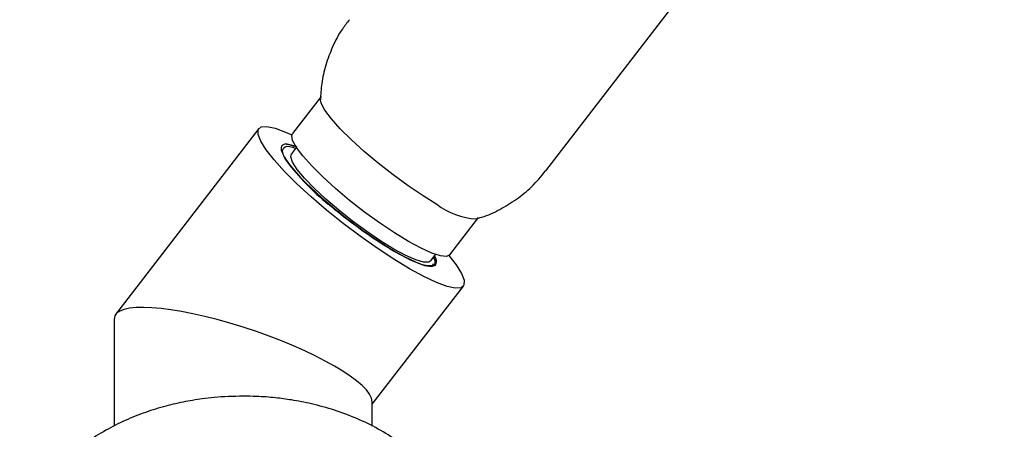
# Model space of a CAD drawing. Units: millimetres. Extents: x 4 to 1496, y 5 to 1495.
# Drawn here: x 277 to 376, y 342 to 383 of the extents above; entities that cross this region are included whole.
import ezdxf

# ---------------------------------------------------------------- set-up
doc = ezdxf.new("R2010")
doc.units = ezdxf.units.MM

msp = doc.modelspace()

# ---------------------------------------------------------------- linework, layer by layer
at = {"color": 7, "linetype": 'Continuous', "lineweight": 25}
for p, q in [((329.554, 368.197), (375.728, 428.171)), ((306.929, 375.692), (304.05, 371.954)), ((300.654, 372.46), (286.242, 353.741)), ((304.449, 370.669), (303.379, 370.918)), ((303.961, 370.605), (303.642, 370.658)), ((304.44, 370.574), (303.942, 369.928)), ((303.23, 369.573), (303.465, 369.183)), ((319.898, 359.753), (322.776, 363.491)), ((317.967, 359.13), (318.465, 359.777)), ((318.252, 359.543), (318.404, 359.04)), ((318.399, 358.757), (318.432, 358.815)), ((312.081, 344.683), (321.255, 356.599)), ((286.081, 353.268), (286.081, 342.484)), ((312.081, 342.486), (312.081, 344.947))]:
    msp.add_line(p, q, dxfattribs=at)
at = {"color": 7, "linetype": 'Continuous', "lineweight": 25, "flags": 128}
for points in [[(318.599, 364.83), (317.194, 365.689), (315.703, 366.689), (314.182, 367.793), (312.685, 368.963), (311.266, 370.155), (309.977, 371.327), (308.864, 372.436), (307.968, 373.443), (307.32, 374.31), (306.945, 375.007), (306.85, 375.448)], [(315.826, 358.339), (314.246, 359.297), (312.577, 360.398), (310.864, 361.611), (309.153, 362.904), (307.491, 364.241), (305.923, 365.586), (304.493, 366.902), (303.239, 368.154), (302.196, 369.307), (301.391, 370.329), (300.848, 371.193), (300.58, 371.875), (300.595, 372.357), (300.892, 372.626), (301.464, 372.673), (302.295, 372.499), (303.363, 372.107), (303.988, 371.827)], [(315.721, 361.092), (314.315, 361.95), (312.825, 362.95), (311.303, 364.055), (309.806, 365.224), (308.388, 366.416), (307.099, 367.588), (305.986, 368.698), (305.089, 369.704), (304.442, 370.571), (304.066, 371.268), (303.977, 371.769), (304.05, 371.954)], [(314.271, 360.315), (312.943, 361.129), (311.534, 362.081), (310.101, 363.134), (308.704, 364.244), (307.398, 365.366), (306.238, 366.453), (305.271, 367.462), (304.537, 368.351), (304.065, 369.083), (303.876, 369.628), (303.942, 369.928)], [(311.1, 362.242), (312.581, 361.213), (313.998, 360.311), (315.299, 359.571), (316.432, 359.022), (317.356, 358.684), (318.033, 358.571), (318.438, 358.687), (318.556, 359.027)], [(319.898, 359.753), (319.566, 359.59), (318.949, 359.641), (318.081, 359.916), (316.992, 360.405), (315.721, 361.092)], [(317.967, 359.13), (317.775, 359.008), (317.251, 359.007), (316.47, 359.232), (315.463, 359.674), (314.271, 360.315)], [(319.791, 359.66), (320.518, 358.73), (321.062, 357.865), (321.329, 357.183), (321.314, 356.701), (321.017, 356.433), (320.445, 356.385), (319.614, 356.56), (318.547, 356.952), (317.272, 357.55), (315.826, 358.339)]]:
    msp.add_lwpolyline(points, dxfattribs=at)
at = {"color": 7, "linetype": 'Continuous', "lineweight": 25}
for centre, radius, start, end in [((323.424, 384.266), 25.017, 217.07637, 230.91343), ((322.983, 370.536), 7.195, 232.46313, 266.63209)]:
    msp.add_arc(centre, radius, start, end, dxfattribs=at)
msp.add_ellipse((299.081, 349.107), major_axis=(12.96, -4.411), ratio=0.231971, start_param=0.07879, end_param=3.220382, dxfattribs=at)
for points, knots in [([(309.776, 383.422), (309.534, 383.118), (308.865, 382.278), (308.062, 380.731), (307.37, 378.882), (306.958, 377.083), (306.889, 375.905), (306.857, 375.357)], [0, 0, 0, 0, 0.133588, 0.368864, 0.594585, 0.811628, 1, 1, 1, 1]), ([(303.379, 370.918), (303.247, 370.89), (302.854, 370.807), (302.859, 370.142), (303.732, 368.761), (305.424, 366.914), (307.708, 364.84), (309.71, 363.246), (310.842, 362.429), (311.1, 362.242)], [0, 0, 0, 0, 0.087661, 0.261891, 0.436113, 0.610461, 0.780261, 0.949746, 1, 1, 1, 1]), ([(303.379, 370.918), (303.457, 370.911), (303.743, 370.883), (304.176, 370.724), (304.49, 370.608)], [0, 0, 0, 0, 0.273694, 1, 1, 1, 1]), ([(303.465, 369.183), (303.341, 369.399), (302.975, 370.037), (303.084, 370.601), (303.601, 370.779), (304.274, 370.509), (304.362, 370.474)], [0, 0, 0, 0, 0.19137, 0.567149, 0.943033, 1, 1, 1, 1]), ([(322.459, 363.354), (322.682, 363.412), (323.535, 363.634), (324.94, 364.287), (326.624, 365.308), (328.206, 366.597), (329.088, 367.649), (329.544, 368.193)], [0, 0, 0, 0, 0.079202, 0.302823, 0.528796, 0.756191, 1, 1, 1, 1]), ([(318.404, 359.04), (318.385, 358.924), (318.329, 358.593), (317.57, 358.556), (315.965, 359.146), (313.748, 360.364), (311.179, 362.065), (309.077, 363.656), (307.951, 364.596), (307.651, 364.847)], [0, 0, 0, 0, 0.089333, 0.255794, 0.42334, 0.592237, 0.762889, 0.93668, 1, 1, 1, 1]), ([(318.184, 359.556), (318.236, 359.487), (318.379, 359.295), (318.428, 359.16), (318.46, 359.075)], [0, 0, 0, 0, 0.363024, 1, 1, 1, 1]), ([(318.333, 359.605), (318.365, 359.561), (318.447, 359.452), (318.475, 359.376), (318.492, 359.331)], [0, 0, 0, 0, 0.404557, 1, 1, 1, 1]), ([(318.556, 359.027), (318.572, 359.147), (318.592, 359.287), (318.412, 359.561), (318.386, 359.601)], [0, 0, 0, 0, 0.855671, 1, 1, 1, 1]), ([(317.544, 358.699), (317.746, 358.666), (318.132, 358.605), (318.217, 358.79), (318.257, 358.878)], [0, 0, 0, 0, 0.523525, 1, 1, 1, 1]), ([(318.129, 358.583), (318.161, 358.623), (318.197, 358.671), (318.234, 358.719), (318.239, 358.726)], [0, 0, 0, 0, 0.859821, 1, 1, 1, 1]), ([(299.081, 345.503), (298.104, 345.477), (296.728, 345.442), (294.71, 345.206), (292.997, 344.921), (290.997, 344.444), (288.963, 343.798), (286.934, 342.965), (284.975, 341.948), (283.138, 340.754), (281.468, 339.394), (280, 337.883), (278.766, 336.24), (277.788, 334.487), (277.09, 332.645), (276.66, 330.766), (276.607, 329.482), (276.581, 328.857)], [0, 0, 0, 0, 0.08863, 0.124809, 0.184767, 0.247021, 0.313435, 0.38214, 0.452197, 0.522857, 0.593571, 0.663926, 0.733613, 0.802409, 0.870174, 0.936862, 1, 1, 1, 1]), ([(321.581, 328.857), (321.561, 329.406), (321.516, 330.657), (321.104, 332.565), (320.348, 334.566), (319.281, 336.424), (317.959, 338.117), (316.43, 339.634), (314.669, 341.011), (312.7, 342.229), (310.557, 343.27), (308.298, 344.114), (306.084, 344.725), (304.095, 345.113), (302.249, 345.357), (300.621, 345.483), (299.531, 345.497), (299.081, 345.503)], [0, 0, 0, 0, 0.055439, 0.126442, 0.199925, 0.276031, 0.34622, 0.417891, 0.490937, 0.565204, 0.640413, 0.715901, 0.789641, 0.851869, 0.901091, 0.959149, 1, 1, 1, 1])]:
    msp.add_open_spline(points, degree=3, knots=knots, dxfattribs=at)

doc.saveas('drawing.dxf')
